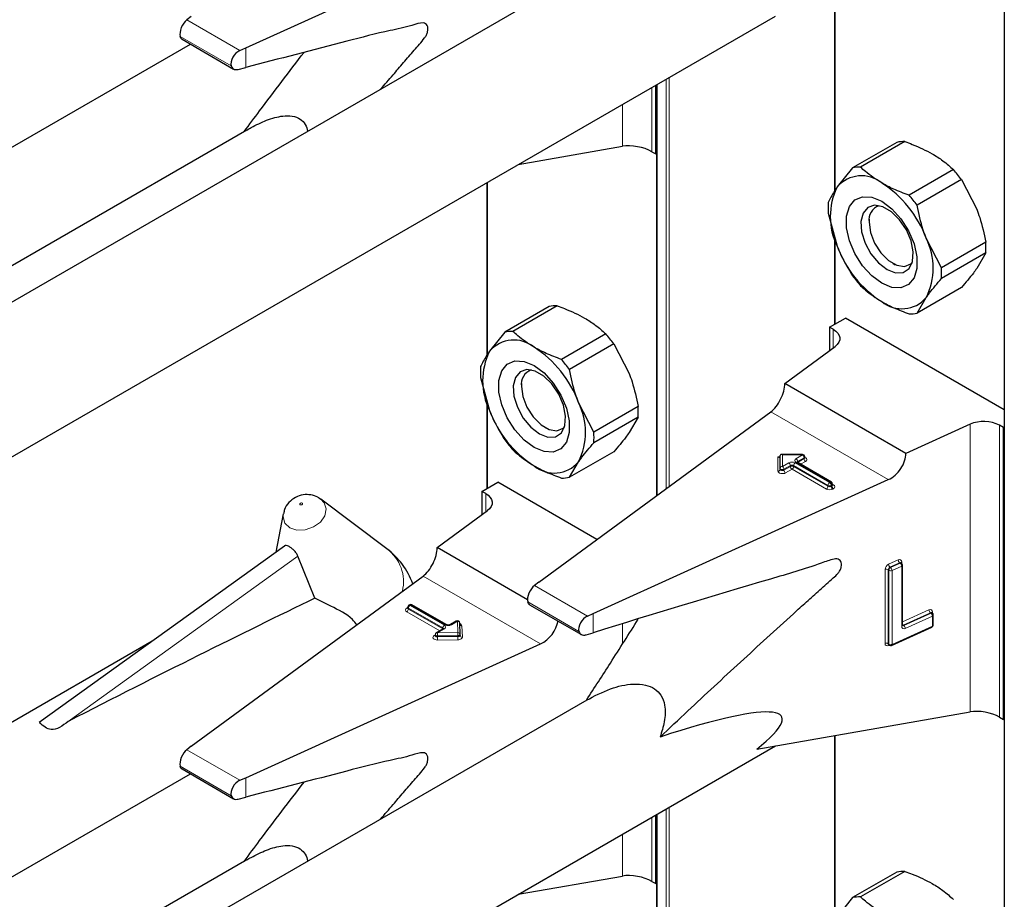
# Model space of a CAD drawing. Units: millimetres. Extents: x 0 to 210, y 0 to 297.
# Drawn here: x 160 to 163, y 139 to 142 of the extents above; entities that cross this region are included whole.
import ezdxf

# ---------------------------------------------------------------- set-up
doc = ezdxf.new("R2010")
doc.units = ezdxf.units.MM

msp = doc.modelspace()

# ---------------------------------------------------------------- linework, layer by layer
at = {"color": 7, "linetype": 'Continuous', "lineweight": 25}
for p, q in [((163.14992, 155.49386), (163.14992, 103.09015)), ((160.43419, 142.33657), (161.49011, 142.81585)), ((161.65507, 142.61465), (158.60223, 140.85228)), ((162.54181, 142.4873), (162.54181, 141.82384)), ((158.19063, 140.06043), (162.33033, 142.45023)), ((160.23937, 142.44904), (160.22323, 142.43689)), ((160.20629, 142.36784), (160.39114, 142.26112)), ((156.74509, 140.33498), (160.23639, 142.35047)), ((160.41323, 142.3272), (160.43419, 142.33657)), ((160.40712, 142.25979), (160.43419, 142.26683)), ((161.9021, 141.95738), (161.9021, 142.20302)), ((161.90542, 142.20493), (161.90542, 140.73364)), ((160.43823, 142.0426), (158.15703, 140.72569)), ((161.41021, 141.91906), (161.78265, 141.98434)), ((162.76503, 141.99856), (162.60655, 141.90707)), ((162.79385, 142.00114), (162.63537, 141.90965)), ((161.88866, 141.96514), (161.9021, 141.95738)), ((161.9021, 141.95738), (161.90542, 141.95929)), ((162.60655, 141.90707), (162.55181, 141.83873)), ((162.96771, 141.90077), (162.80923, 141.80928)), ((161.2973, 141.85388), (161.2973, 141.23582)), ((162.99653, 141.86492), (162.83805, 141.77343)), ((162.99653, 141.86492), (163.05127, 141.7594)), ((162.51962, 141.74496), (162.55181, 141.62642)), ((162.66578, 141.72307), (162.66578, 141.7125)), ((162.54181, 141.66325), (162.54181, 141.34694)), ((162.92498, 141.54938), (162.87025, 141.6549)), ((163.08347, 141.64087), (162.92498, 141.54938)), ((163.08347, 141.60244), (162.92498, 141.51094)), ((163.08347, 141.60244), (163.05127, 141.5471)), ((162.75062, 141.56554), (162.75976, 141.56026)), ((162.99653, 141.47875), (162.83805, 141.38726)), ((162.83805, 141.38726), (162.87025, 141.4426)), ((161.52052, 141.41054), (161.36204, 141.31905)), ((161.54934, 141.41311), (161.39086, 141.32162)), ((162.52436, 141.33687), (162.58092, 141.36952)), ((163.14992, 141.04105), (162.58092, 141.36952)), ((161.36204, 141.31905), (161.30731, 141.2507)), ((161.72321, 141.31275), (161.56472, 141.22126)), ((162.53779, 141.32911), (162.52436, 141.33687)), ((162.52436, 141.33687), (162.52436, 141.2534)), ((161.75203, 141.27689), (161.59354, 141.1854)), ((161.75203, 141.27689), (161.80676, 141.17137)), ((162.3639, 141.13559), (162.54411, 141.26791)), ((161.27511, 141.15693), (161.30731, 141.0384)), ((161.42127, 141.13504), (161.42127, 141.12448)), ((162.79795, 140.88502), (162.3639, 141.13559)), ((161.2973, 141.07523), (161.2973, 140.75892)), ((161.68047, 140.96135), (161.62574, 141.06687)), ((161.48387, 140.42413), (162.3141, 141.0337)), ((161.83896, 141.05284), (161.68047, 140.96135)), ((161.83896, 141.01441), (161.68047, 140.92292)), ((161.83896, 141.01441), (161.80676, 140.95907)), ((161.50611, 140.97752), (161.51525, 140.97224)), ((163.02716, 140.98905), (162.79795, 140.88502)), ((163.14661, 140.97765), (163.13317, 140.9854)), ((163.14661, 140.97765), (163.14992, 140.97956)), ((163.14661, 139.93248), (163.14661, 140.97765)), ((161.75203, 140.89072), (161.59354, 140.79923)), ((161.59354, 140.79923), (161.62574, 140.85457)), ((162.34758, 140.83122), (162.34758, 140.87722)), ((162.42726, 140.8806), (162.35096, 140.8806)), ((162.53118, 140.7821), (162.40815, 140.85312)), ((162.43526, 140.86934), (162.43526, 140.8726)), ((162.34758, 140.82795), (162.34758, 140.83122)), ((161.27985, 140.74884), (161.33642, 140.7815)), ((161.69145, 140.57654), (161.33642, 140.7815)), ((161.67869, 140.31167), (162.73461, 140.79094)), ((161.29328, 140.74108), (161.27985, 140.74884)), ((161.27985, 140.74884), (161.27985, 140.66538)), ((162.53518, 140.7719), (162.53518, 140.77517)), ((160.69807, 140.7243), (160.7037, 140.72058)), ((160.93998, 140.54307), (160.7037, 140.72058)), ((161.11939, 140.54756), (161.2996, 140.67988)), ((160.5688, 140.66861), (160.54222, 140.53113)), ((160.57268, 140.55303), (159.69467, 139.92167)), ((161.44319, 140.36064), (161.11939, 140.54756)), ((160.6819, 140.36638), (160.6213, 140.51664)), ((162.77992, 140.49307), (162.77971, 140.49323)), ((162.78235, 140.49128), (162.77988, 140.4931)), ((162.78561, 140.26927), (162.78561, 140.48483)), ((160.23937, 139.83611), (161.06959, 140.44568)), ((161.48387, 140.42413), (161.46774, 140.41198)), ((161.01441, 140.33413), (161.01441, 140.33086)), ((161.02124, 140.34269), (161.01841, 140.34105)), ((161.15233, 140.27163), (161.02924, 140.34269)), ((161.4507, 140.34299), (161.63582, 140.23613)), ((161.65774, 140.3023), (161.67869, 140.31167)), ((162.88997, 140.31439), (162.88976, 140.31455)), ((162.8924, 140.3126), (162.88993, 140.31442)), ((162.89567, 140.27023), (162.89567, 140.30615)), ((161.1415, 140.25693), (161.11658, 140.24255)), ((161.18824, 140.28392), (161.16695, 140.27163)), ((161.20183, 140.2369), (161.20023, 140.27731)), ((162.74633, 140.19729), (162.89098, 140.26294)), ((161.11258, 140.23562), (161.11258, 140.23236)), ((161.20183, 140.23669), (161.20183, 140.2369)), ((161.20183, 140.23669), (161.20183, 140.23659)), ((161.20183, 140.23332), (161.20183, 140.23659)), ((161.20183, 140.23343), (161.20183, 140.23332)), ((161.65262, 140.23514), (161.67869, 140.24268)), ((160.09932, 140.21265), (156.84817, 138.3358)), ((160.43419, 139.72364), (161.49011, 140.20292)), ((162.73582, 140.19994), (162.73829, 140.19813)), ((161.65507, 140.00172), (158.60223, 138.23935)), ((162.26349, 139.82558), (163.02716, 139.95943)), ((163.13317, 139.94023), (163.14661, 139.93248)), ((163.14661, 139.93248), (163.14992, 139.93439)), ((162.54181, 139.87437), (162.54181, 139.21091)), ((158.19063, 137.4475), (162.33033, 139.8373)), ((160.23937, 139.83611), (160.22323, 139.82396)), ((156.74509, 137.72205), (160.23639, 139.73754)), ((160.20629, 139.75491), (160.39114, 139.64819)), ((160.41323, 139.71427), (160.43419, 139.72364)), ((160.40712, 139.64686), (160.43419, 139.6539)), ((161.9021, 139.34445), (161.9021, 139.59009)), ((161.90542, 139.592), (161.90542, 138.12071)), ((160.43823, 139.42967), (158.15703, 138.11276)), ((161.41021, 139.30613), (161.78265, 139.37141)), ((162.76503, 139.38563), (162.60655, 139.29414)), ((162.79385, 139.38821), (162.63537, 139.29672)), ((161.88866, 139.35221), (161.9021, 139.34445)), ((161.9021, 139.34445), (161.90542, 139.34636)), ((162.60655, 139.29414), (162.55181, 139.22579))]:
    msp.add_line(p, q, dxfattribs=at)
at = {"color": 8, "linetype": 'Continuous', "lineweight": 18}
for p, q in [((162.54415, 142.48771), (162.54415, 141.82733)), ((160.41323, 142.3272), (160.22323, 142.43689)), ((160.38252, 142.27205), (160.19958, 142.37766)), ((160.43419, 142.26683), (160.43419, 142.33657)), ((161.93887, 140.7582), (161.93887, 142.22425)), ((161.95018, 142.23078), (161.95018, 140.76651)), ((161.88866, 142.19526), (161.88866, 141.96514)), ((161.90776, 142.20629), (161.90776, 140.73536)), ((161.78265, 141.98434), (161.78265, 142.13406)), ((161.29965, 141.85523), (161.29965, 141.2393)), ((162.54415, 141.65463), (162.54415, 141.3483)), ((162.53779, 141.26327), (162.53779, 141.32911)), ((161.29965, 141.0666), (161.29965, 140.76027)), ((162.73461, 140.79094), (162.3141, 141.0337)), ((163.02716, 139.95943), (163.02716, 140.98905)), ((163.13317, 140.9854), (163.13317, 139.94023)), ((162.33958, 140.87204), (162.34712, 140.87204)), ((162.33958, 140.82142), (162.33958, 140.87204)), ((162.42726, 140.87913), (162.35558, 140.87913)), ((162.35558, 140.87913), (162.35558, 140.83775)), ((162.35558, 140.83775), (162.37869, 140.8511)), ((162.40132, 140.8511), (162.52436, 140.78007)), ((162.40415, 140.86579), (162.42726, 140.87913)), ((162.52718, 140.7817), (162.40415, 140.85273)), ((162.4098, 140.85273), (162.40934, 140.85244)), ((162.43292, 140.86934), (162.4098, 140.85599)), ((162.4098, 140.85273), (162.43292, 140.86607)), ((162.4098, 140.85599), (162.4098, 140.85273)), ((162.4098, 140.85273), (162.40982, 140.85216)), ((162.43857, 140.85627), (162.42063, 140.84592)), ((162.42726, 140.8806), (162.42726, 140.87913)), ((162.43292, 140.86607), (162.43292, 140.86934)), ((162.38435, 140.8413), (162.36124, 140.82796)), ((162.36124, 140.82469), (162.38435, 140.83803)), ((162.36124, 140.82796), (162.36124, 140.82469)), ((162.39001, 140.82823), (162.36689, 140.81489)), ((162.38435, 140.83803), (162.38435, 140.8413)), ((162.51304, 140.75721), (162.39001, 140.82823)), ((162.5187, 140.77027), (162.39566, 140.8413)), ((162.39566, 140.8413), (162.39566, 140.83803)), ((162.39566, 140.83803), (162.5187, 140.767)), ((162.52436, 140.78007), (162.52718, 140.7817)), ((162.5187, 140.767), (162.5187, 140.77027)), ((162.53284, 140.7719), (162.53001, 140.77027)), ((162.53001, 140.77027), (162.53001, 140.767)), ((162.53001, 140.767), (162.53284, 140.76864)), ((162.53284, 140.76864), (162.53284, 140.7719)), ((162.53518, 140.77381), (162.5385, 140.7719)), ((162.5385, 140.75884), (162.53567, 140.75721)), ((161.29328, 140.67524), (161.29328, 140.74108)), ((159.79912, 139.92543), (160.6213, 140.51664)), ((162.73561, 140.48764), (162.7702, 140.50334)), ((162.72303, 140.20431), (162.72303, 140.46887)), ((162.73674, 140.46628), (162.73426, 140.46809)), ((162.73426, 140.46809), (162.73426, 140.20353)), ((162.73674, 140.20172), (162.73674, 140.46628)), ((162.77514, 140.49318), (162.74055, 140.47748)), ((162.74055, 140.47748), (162.74302, 140.47567)), ((162.74302, 140.47567), (162.77761, 140.49136)), ((162.78256, 140.4812), (162.74797, 140.4655)), ((162.74797, 140.4655), (162.74797, 140.20094)), ((162.77761, 140.49136), (162.77514, 140.49318)), ((162.78256, 140.26564), (162.78256, 140.4812)), ((162.78277, 140.49599), (162.78277, 140.49095)), ((161.49011, 140.20292), (161.06959, 140.44568)), ((161.65774, 140.3023), (161.46774, 140.41198)), ((161.0111, 140.33086), (161.01392, 140.33249)), ((161.01441, 140.33276), (161.01392, 140.33249)), ((161.01441, 140.33224), (161.01392, 140.33249)), ((161.13984, 140.2598), (161.01675, 140.33086)), ((161.01675, 140.33086), (161.01675, 140.32759)), ((161.01675, 140.32759), (161.13984, 140.25654)), ((161.02524, 140.34229), (161.02241, 140.34066)), ((161.02241, 140.34066), (161.1455, 140.2696)), ((161.14833, 140.27123), (161.02524, 140.34229)), ((161.62702, 140.24714), (161.44409, 140.35275)), ((162.78561, 140.28171), (162.88025, 140.32467)), ((161.12901, 140.24973), (161.0111, 140.3178)), ((161.67869, 140.24268), (161.67869, 140.31167)), ((162.8852, 140.3145), (162.78772, 140.27026)), ((162.79019, 140.26844), (162.88767, 140.31269)), ((162.89261, 140.30252), (162.79514, 140.25828)), ((162.88767, 140.31269), (162.8852, 140.3145)), ((162.89261, 140.2666), (162.89261, 140.30252)), ((162.89283, 140.31731), (162.89283, 140.31227)), ((161.1455, 140.25654), (161.12058, 140.24216)), ((161.13984, 140.25654), (161.13982, 140.25597)), ((161.13984, 140.25654), (161.13984, 140.2598)), ((161.1403, 140.25625), (161.13984, 140.25654)), ((161.19224, 140.28352), (161.17095, 140.27123)), ((161.19383, 140.24312), (161.19224, 140.28352)), ((161.20824, 140.2674), (161.20983, 140.227)), ((161.78265, 140.20167), (161.78265, 140.27421)), ((162.74797, 140.20094), (162.89261, 140.2666)), ((162.78772, 140.27026), (162.79019, 140.26844)), ((161.10927, 140.23236), (161.11258, 140.23427)), ((161.12058, 140.24216), (161.19383, 140.24312)), ((161.19402, 140.23197), (161.12077, 140.23101)), ((161.12077, 140.23101), (161.12077, 140.22774)), ((161.12077, 140.22774), (161.19402, 140.2287)), ((161.1942, 140.21755), (161.12095, 140.21659)), ((161.19402, 140.2287), (161.19402, 140.23197)), ((162.73426, 140.20353), (162.73674, 140.20172)), ((162.73825, 140.19815), (162.73561, 140.19695)), ((162.54415, 139.87478), (162.54415, 139.2144)), ((160.41323, 139.71427), (160.22323, 139.82396)), ((160.38252, 139.65912), (160.19958, 139.76472)), ((160.43419, 139.6539), (160.43419, 139.72364)), ((161.95018, 139.61785), (161.95018, 138.15358)), ((161.88866, 139.58233), (161.88866, 139.35221)), ((161.90776, 139.59336), (161.90776, 138.12243)), ((161.93887, 138.14527), (161.93887, 139.61132)), ((161.78265, 139.37141), (161.78265, 139.52113))]:
    msp.add_line(p, q, dxfattribs=at)
at = {"color": 7, "linetype": 'Continuous', "lineweight": 25, "flags": 128}
for points in [[(162.71103, 141.49384), (162.67521, 141.52046), (162.64229, 141.55683), (162.61494, 141.59998), (162.59538, 141.64644), (162.58518, 141.69242), (162.58518, 141.73421), (162.59538, 141.76842), (162.61494, 141.79228), (162.64229, 141.80386), (162.67521, 141.80222), (162.71103, 141.78748), (162.74685, 141.76086), (162.77977, 141.72449), (162.80712, 141.68134), (162.82669, 141.63489), (162.83688, 141.5889), (162.83688, 141.54711), (162.82669, 141.5129), (162.80712, 141.48904), (162.77977, 141.47746), (162.74685, 141.47911), (162.71103, 141.49384)], [(162.73017, 141.54316), (162.76069, 141.53142), (162.7879, 141.53272), (162.80886, 141.54691), (162.82129, 141.57246), (162.82385, 141.60659), (162.81625, 141.64562), (162.79933, 141.6853), (162.77491, 141.72135), (162.74564, 141.74984), (162.7147, 141.76771), (162.68543, 141.773), (162.66101, 141.76515), (162.64408, 141.74501), (162.63649, 141.71475), (162.63904, 141.67767), (162.65147, 141.63777), (162.67243, 141.59938), (162.69965, 141.56666), (162.73017, 141.54316)], [(162.66578, 141.7125), (162.67089, 141.67604), (162.68563, 141.63806), (162.7082, 141.60316), (162.7359, 141.57553), (162.76536, 141.55852), (162.79306, 141.55417), (162.81563, 141.56301), (162.81959, 141.56662)], [(162.53779, 141.32911), (162.54707, 141.32268), (162.55419, 141.31539), (162.55891, 141.30748), (162.56108, 141.2992), (162.56063, 141.29084), (162.55757, 141.28266), (162.552, 141.27493), (162.54411, 141.26791)], [(161.46652, 140.90581), (161.4307, 140.93244), (161.39778, 140.9688), (161.37043, 141.01196), (161.35087, 141.05841), (161.34067, 141.10439), (161.34067, 141.14618), (161.35087, 141.18039), (161.37043, 141.20426), (161.39778, 141.21583), (161.4307, 141.21419), (161.46652, 141.19946), (161.50234, 141.17283), (161.53526, 141.13647), (161.56261, 141.09331), (161.58218, 141.04686), (161.59238, 141.00088), (161.59238, 140.95909), (161.58218, 140.92488), (161.56261, 140.90101), (161.53526, 140.88944), (161.50234, 140.89108), (161.46652, 140.90581)], [(161.48566, 140.95513), (161.51618, 140.94339), (161.5434, 140.94469), (161.56435, 140.95888), (161.57678, 140.98443), (161.57934, 141.01857), (161.57174, 141.05759), (161.55482, 141.09728), (161.5304, 141.13332), (161.50113, 141.16182), (161.47019, 141.17968), (161.44092, 141.18498), (161.4165, 141.17712), (161.39958, 141.15698), (161.39198, 141.12673), (161.39454, 141.08964), (161.40697, 141.04974), (161.42792, 141.01135), (161.45514, 140.97863), (161.48566, 140.95513)], [(161.42127, 141.12448), (161.42639, 141.08801), (161.44112, 141.05003), (161.4637, 141.01513), (161.49139, 140.9875), (161.52086, 140.97049), (161.54855, 140.96614), (161.57112, 140.97499), (161.57508, 140.97859)], [(161.29328, 140.74108), (161.30256, 140.73465), (161.30968, 140.72736), (161.3144, 140.71945), (161.31657, 140.71118), (161.31612, 140.70281), (161.31306, 140.69463), (161.3075, 140.6869), (161.2996, 140.67988)]]:
    msp.add_lwpolyline(points, dxfattribs=at)
at = {"color": 8, "linetype": 'Continuous', "lineweight": 18, "flags": 128}
for points in [[(162.43526, 140.8708), (162.43615, 140.87048), (162.43963, 140.86866), (162.44204, 140.86634), (162.44318, 140.86371), (162.44295, 140.861), (162.44137, 140.85845), (162.43857, 140.85627)], [(162.36689, 140.81489), (162.36312, 140.81328), (162.3587, 140.81236), (162.35401, 140.81223), (162.34946, 140.81289), (162.34543, 140.81428), (162.34228, 140.81629), (162.34027, 140.81874), (162.33958, 140.82142)], [(162.36124, 140.82796), (162.35935, 140.82715), (162.35714, 140.82669), (162.35479, 140.82662), (162.35252, 140.82695), (162.3505, 140.82765), (162.34893, 140.82866), (162.34792, 140.82988), (162.34758, 140.83122)], [(162.36124, 140.82469), (162.35935, 140.82388), (162.35714, 140.82343), (162.35479, 140.82336), (162.35252, 140.82369), (162.3505, 140.82438), (162.34893, 140.82539), (162.34792, 140.82661), (162.34758, 140.82795)], [(160.7037, 140.72058), (160.71559, 140.70784), (160.72239, 140.68585), (160.71743, 140.66167), (160.70146, 140.639), (160.67692, 140.62127), (160.64755, 140.61119), (160.6178, 140.61029), (160.59222, 140.61871), (160.5747, 140.63517), (160.5679, 140.65717), (160.5688, 140.66861)], [(160.62944, 140.70057), (160.63101, 140.70005), (160.63284, 140.7001), (160.63465, 140.70072), (160.63616, 140.70181), (160.63715, 140.70321), (160.63745, 140.7047), (160.63703, 140.70605), (160.63595, 140.70707), (160.63438, 140.70759), (160.63255, 140.70753), (160.63074, 140.70691), (160.62923, 140.70582), (160.62824, 140.70442), (160.62794, 140.70293), (160.62836, 140.70158), (160.62944, 140.70057)], [(162.7855, 140.26967), (162.78649, 140.26983), (162.78772, 140.27026)], [(161.12095, 140.21659), (161.11624, 140.21693), (161.11192, 140.21806), (161.10836, 140.21986), (161.10587, 140.22219), (161.10467, 140.22484), (161.10487, 140.22758), (161.10645, 140.23016), (161.10927, 140.23236)], [(161.12077, 140.23101), (161.11841, 140.23118), (161.11625, 140.23174), (161.11447, 140.23264), (161.11323, 140.23381), (161.11263, 140.23513), (161.11258, 140.23562)], [(161.12077, 140.22774), (161.11841, 140.22791), (161.11625, 140.22847), (161.11447, 140.22938), (161.11323, 140.23054), (161.11263, 140.23187), (161.11258, 140.2324)], [(161.20183, 140.23659), (161.20171, 140.23579), (161.20129, 140.23492), (161.20059, 140.23411), (161.19962, 140.2334), (161.19843, 140.23281), (161.19706, 140.23236), (161.19557, 140.23208), (161.19402, 140.23197)], [(161.20183, 140.23332), (161.20171, 140.23252), (161.20129, 140.23165), (161.20059, 140.23084), (161.19962, 140.23013), (161.19843, 140.22954), (161.19706, 140.2291), (161.19557, 140.22881), (161.19402, 140.2287)], [(161.1942, 140.21755), (161.19731, 140.21777), (161.20029, 140.21834), (161.20302, 140.21923), (161.2054, 140.22041), (161.20734, 140.22183), (161.20875, 140.22345), (161.20959, 140.22519), (161.20983, 140.227)]]:
    msp.add_lwpolyline(points, dxfattribs=at)
at = {"color": 7, "linetype": 'Continuous', "lineweight": 25}
for centre, radius, start, end in [((162.7897, 141.88518), 0.11603, 87.94653, 102.27251), ((162.63121, 141.79369), 0.11603, 87.94653, 102.27251), ((162.6387, 141.76443), 0.11432, 50.75183, 139.4672), ((162.62054, 141.59218), 0.4645, 35.9563, 41.63284), ((162.76413, 141.73257), 0.23737, 153.43643, 206.56357), ((162.49582, 141.51693), 0.39904, 20.22711, 57.36203), ((162.46205, 141.50069), 0.4645, 35.9563, 41.63284), ((162.78989, 141.76417), 0.27095, 175.93334, 184.06666), ((162.71908, 141.7208), 0.05394, 109.35828, 188.85022), ((162.92624, 141.76439), 0.39904, 200.22711, 237.36203), ((162.65793, 141.54875), 0.23737, 333.43643, 26.56357), ((162.81319, 141.62165), 0.27095, 355.93334, 4.06666), ((162.98255, 141.79364), 0.4645, 215.9563, 221.63284), ((162.65471, 141.53016), 0.27095, 355.93334, 4.06666), ((162.78336, 141.51689), 0.11432, 230.75183, 319.4672), ((161.54519, 141.29716), 0.11603, 87.94653, 102.27251), ((162.81339, 141.50064), 0.11603, 267.94653, 282.27251), ((161.3867, 141.20567), 0.11603, 87.94653, 102.27251), ((161.37603, 141.00415), 0.4645, 35.9563, 41.63284), ((161.39419, 141.1764), 0.11432, 50.75183, 139.4672), ((161.51962, 141.14455), 0.23737, 153.43643, 206.56357), ((161.25131, 140.92891), 0.39904, 20.22711, 57.36203), ((161.21754, 140.91266), 0.4645, 35.9563, 41.63284), ((161.54538, 141.17615), 0.27095, 175.93334, 184.06666), ((161.47457, 141.13278), 0.05394, 109.35832, 188.85021), ((161.41343, 140.96072), 0.23737, 333.43643, 26.56357), ((161.68174, 141.17636), 0.39904, 200.22711, 237.36203), ((161.56869, 141.03362), 0.27095, 355.93334, 4.06666), ((163.07628, 140.87445), 0.12468, 62.85364, 113.20407), ((161.4102, 140.94213), 0.27095, 355.93334, 4.06666), ((161.73804, 141.20562), 0.4645, 215.9563, 221.63284), ((161.53885, 140.92887), 0.11432, 230.75183, 319.4672), ((162.42726, 140.8726), 0.008, 0, 90), ((161.56888, 140.91261), 0.11603, 267.94653, 282.27251), ((162.52718, 140.77517), 0.008, 0, 60.00269), ((160.7778, 140.32721), 0.27, 19.67399, 53.08322), ((162.77761, 140.48483), 0.008, 0, 53.71299), ((161.02241, 140.33413), 0.008, 119.99731, 180), ((161.02524, 140.33576), 0.008, 60.00269, 119.99731), ((162.88767, 140.30615), 0.008, 360, 53.71299), ((161.19224, 140.27699), 0.008, 2.25923, 119.99731), ((162.88767, 140.27023), 0.008, 294.41309, 360), ((161.12058, 140.23562), 0.008, 119.99731, 180), ((162.74302, 140.20457), 0.008, 233.71299, 294.41309), ((162.7897, 139.27225), 0.11603, 87.94653, 102.27251), ((162.63121, 139.18076), 0.11603, 87.94653, 102.27251)]:
    msp.add_arc(centre, radius, start, end, dxfattribs=at)
at = {"color": 8, "linetype": 'Continuous', "lineweight": 18}
for centre, radius, start, end in [((162.39001, 140.82926), 0.02459, 62.60967, 117.39033), ((162.37207, 140.84074), 0.01229, 2.60548, 57.39452), ((162.40794, 140.84074), 0.01229, 122.60548, 177.39452), ((162.40663, 140.85926), 0.00699, 110.78342, 249.21658), ((162.39752, 140.85543), 0.01229, 2.60548, 57.39452), ((162.40649, 140.84946), 0.00402, 65.69288, 125.61758), ((162.41168, 140.85208), 0.00434, 115.56887, 161.55908), ((162.42064, 140.86878), 0.01229, 2.60548, 57.39452), ((162.43134, 140.87294), 0.00393, 293.60476, 355.0751), ((162.43133, 140.86969), 0.00395, 293.68729, 354.21975), ((162.4452, 140.86663), 0.01229, 182.60548, 237.39452), ((162.34025, 140.82877), 0.00738, 264.81742, 353.64866), ((162.35491, 140.8304), 0.00738, 84.81742, 173.64866), ((162.34895, 140.8274), 0.01229, 2.60548, 57.39452), ((162.37352, 140.82525), 0.01229, 182.60548, 237.39452), ((162.39001, 140.83038), 0.0123, 62.60967, 117.39033), ((162.39001, 140.82711), 0.0123, 62.60967, 117.39033), ((162.39663, 140.83859), 0.01229, 182.60548, 237.39452), ((162.38338, 140.83859), 0.01229, 302.60548, 357.39452), ((162.53098, 140.76971), 0.01229, 122.60548, 177.39452), ((162.51773, 140.76971), 0.01229, 2.60548, 57.39452), ((162.52953, 140.77843), 0.00402, 65.69288, 125.61758), ((162.52056, 140.77134), 0.01229, 2.60548, 57.39452), ((162.50642, 140.76756), 0.01229, 302.60548, 357.39452), ((162.52436, 140.77904), 0.02459, 242.60967, 297.39033), ((162.52436, 140.78119), 0.0123, 242.60967, 297.39033), ((162.52436, 140.77792), 0.0123, 242.60967, 297.39033), ((162.54229, 140.76756), 0.01229, 182.60548, 237.39452), ((162.53118, 140.77557), 0.00402, 294.37466, 354.3052), ((162.53117, 140.77232), 0.00405, 294.46361, 353.29125), ((162.54512, 140.7692), 0.01229, 182.60548, 237.39452), ((162.53603, 140.77551), 0.00437, 259.31935, 304.3361), ((162.53602, 140.76537), 0.00699, 290.78342, 69.21658), ((160.85286, 140.42547), 0.14635, 346.36731, 53.46895), ((162.77468, 140.49658), 0.00811, 355.81119, 123.54952), ((162.78399, 140.50377), 0.0138, 181.77969, 230.11036), ((162.74536, 140.46751), 0.02237, 115.84887, 176.50934), ((162.72791, 140.45776), 0.01213, 58.39023, 113.7065), ((162.74543, 140.46741), 0.01119, 115.84887, 176.50934), ((162.74941, 140.48807), 0.0138, 181.77969, 230.11036), ((162.7479, 140.4656), 0.01119, 115.84887, 176.50934), ((162.74309, 140.47661), 0.01213, 238.39023, 293.7065), ((162.73417, 140.46507), 0.0138, 1.77969, 50.11036), ((162.77744, 140.48927), 0.00454, 57.04029, 120.41969), ((162.77991, 140.48744), 0.00455, 57.59736, 120.37402), ((162.76876, 140.48077), 0.0138, 1.77969, 50.11036), ((162.78445, 140.49133), 0.00495, 109.71676, 158.83907), ((162.78134, 140.48533), 0.0043, 286.46629, 353.36774), ((161.01357, 140.32433), 0.00699, 110.78342, 249.21658), ((161.01357, 140.33449), 0.0044, 235.77036, 279.62119), ((161.00447, 140.32815), 0.01229, 302.60548, 357.39452), ((161.01841, 140.33453), 0.00402, 185.6948, 245.62534), ((161.01822, 140.33112), 0.00382, 183.02541, 247.3636), ((161.02903, 140.3303), 0.01229, 122.60548, 177.39452), ((161.02007, 140.33739), 0.00402, 54.38242, 114.30712), ((161.02289, 140.33902), 0.00402, 54.38242, 114.30712), ((161.02758, 140.33902), 0.00402, 65.69288, 125.61758), ((162.88474, 140.3179), 0.00811, 355.81119, 123.54952), ((162.89405, 140.32509), 0.0138, 181.77969, 230.11036), ((162.88749, 140.31059), 0.00454, 57.04029, 120.41969), ((162.88997, 140.30877), 0.00455, 57.59736, 120.37402), ((162.87882, 140.3021), 0.0138, 1.77969, 50.11036), ((162.89449, 140.31266), 0.00494, 109.68699, 159.12052), ((162.89127, 140.30675), 0.00444, 287.57753, 352.2565), ((161.15212, 140.25924), 0.01229, 122.60548, 177.39452), ((161.13797, 140.25589), 0.00434, 18.26966, 64.44815), ((161.14315, 140.25327), 0.00402, 54.38242, 114.30712), ((161.14302, 140.26307), 0.00699, 290.78342, 69.21658), ((161.15067, 140.26796), 0.00403, 65.83642, 125.60506), ((161.15964, 140.29307), 0.02459, 242.60967, 297.39033), ((161.1686, 140.26795), 0.00404, 54.44135, 113.63362), ((161.1899, 140.28025), 0.00402, 54.38242, 114.30712), ((161.193, 140.27626), 0.00731, 8.2668, 95.98703), ((161.19813, 140.26501), 0.01039, 13.31849, 77.81444), ((161.20756, 140.27493), 0.00756, 199.37066, 275.16561), ((162.79065, 140.26504), 0.00811, 175.81119, 303.54952), ((162.78122, 140.26986), 0.00444, 287.57753, 352.2565), ((162.7879, 140.27247), 0.00464, 237.83845, 299.6344), ((162.79414, 140.2786), 0.01053, 215.91866, 232.41373), ((162.78134, 140.25785), 0.0138, 1.77969, 50.11036), ((162.88909, 140.26598), 0.00358, 301.83635, 9.87045), ((162.89127, 140.27082), 0.00444, 287.57753, 352.2565), ((161.11174, 140.23599), 0.0044, 235.76757, 279.64887), ((161.11824, 140.23889), 0.00402, 54.38242, 114.30712), ((160.781, 140.23103), 0.33976, 359.99572, 1.87623), ((161.46053, 140.22772), 0.33976, 179.99572, 181.87623), ((161.1946, 140.23585), 0.00731, 8.2668, 95.98703), ((160.85425, 140.232), 0.33976, 359.99572, 1.87623), ((161.53378, 140.22868), 0.33976, 179.99572, 181.87623), ((161.20907, 140.23427), 0.00731, 188.2668, 275.98703), ((162.73112, 140.20372), 0.00811, 175.81119, 303.54952), ((162.72791, 140.1932), 0.01213, 58.39023, 113.7065), ((162.73852, 140.20324), 0.00427, 176.06747, 230.16616), ((162.74075, 140.19721), 0.00515, 151.71525, 182.81251), ((162.74099, 140.20142), 0.00426, 176.03339, 230.7394), ((162.74309, 140.21205), 0.01213, 238.39023, 293.7065), ((162.74429, 140.2004), 0.00372, 303.25655, 8.45025)]:
    msp.add_arc(centre, radius, start, end, dxfattribs=at)
at = {"color": 7, "linetype": 'Continuous', "lineweight": 25}
for centre, major_axis, ratio, start_param, end_param in [((160.22323, 142.40422), (0.01646, 0.03663), 0.4972803, 0.7348639, 2.5772838), ((160.41323, 142.29454), (0.0243, 0.03201), 0.64481, 0.8666911, 2.7091111), ((161.8321, 141.95013), (0.07976, -0.01503), 0.4092705, 0.8623867, 2.3140887), ((162.3141, 141.09903), (0.03352, 0.07292), 0.5050493, 3.8800064, 5.4508028), ((162.73461, 140.85627), (0.04803, 0.06438), 0.6412448, 4.0024271, 5.5732235), ((162.33958, 140.87857), (-0.0071, 0.0071), 0.5176867, 2.0484929, 3.6192893), ((162.35558, 140.8726), (-0.0071, 0.0071), 0.5176867, 5.1900856, 6.7608819), ((161.06959, 140.511), (0.03352, 0.07292), 0.5050493, 3.8800064, 5.4508028), ((161.46774, 140.37932), (0.01646, 0.03663), 0.4972803, 0.7348639, 2.5772838), ((157.85811, 138.64171), (3.95855, 2.17682), 0.0489031, 0.7500289, 1.0316435), ((161.49011, 140.26824), (0.04803, 0.06438), 0.6412448, 4.0024271, 5.4047647), ((161.65774, 140.26964), (0.0243, 0.03201), 0.64481, 0.8666911, 2.7091111), ((160.76724, 139.21207), (1.58618, 0.72915), 0.1021073, 5.8948159, 6.9967954), ((163.0766, 139.92522), (0.07976, -0.01503), 0.4092705, 0.8623867, 2.3140887), ((160.22323, 139.79129), (0.01646, 0.03663), 0.4972803, 0.7348639, 2.5772838), ((160.41323, 139.68161), (0.0243, 0.03201), 0.64481, 0.8666911, 2.7091111), ((161.8321, 139.3372), (0.07976, -0.01503), 0.4092705, 0.8623867, 2.3140887)]:
    msp.add_ellipse(centre, major_axis=major_axis, ratio=ratio, start_param=start_param, end_param=end_param, dxfattribs=at)
for points, knots in [([(160.9171, 142.18863), (160.93195, 142.20574), (160.95944, 142.23743), (160.99946, 142.2838), (161.0365, 142.32843), (161.06571, 142.35966), (161.08194, 142.38301), (161.08604, 142.39507), (161.08714, 142.40681), (161.08449, 142.41687), (161.07846, 142.42408), (161.06091, 142.42865), (161.01583, 142.41121), (160.92662, 142.39477), (160.72709, 142.34187), (160.55469, 142.2977), (160.43419, 142.26683)], [0, 0, 0, 0, 0.0595248, 0.1101792, 0.1608335, 0.2114879, 0.2228784, 0.2342279, 0.2460109, 0.258546, 0.2706616, 0.2827906, 0.3278083, 0.4157545, 0.5916478, 1, 1, 1, 1]), ([(160.20648, 142.36821), (160.20595, 142.36834), (160.20322, 142.36899), (160.20104, 142.37281), (160.19988, 142.37665), (160.19958, 142.37766)], [0, 0, 0, 0, 0.1489904, 0.776711, 1, 1, 1, 1]), ([(160.42877, 142.03704), (160.44723, 142.06185), (160.51826, 142.15734), (160.59, 142.25127), (160.64309, 142.32079)], [0, 0, 0, 0, 0.259846, 1, 1, 1, 1]), ([(160.38252, 142.27205), (160.38381, 142.2692), (160.3864, 142.2635), (160.3942, 142.25914), (160.4016, 142.2586), (160.40609, 142.25957), (160.40712, 142.25979)], [0, 0, 0, 0, 0.3026769, 0.6052834, 0.9095482, 1, 1, 1, 1]), ([(160.4383, 142.04248), (160.44344, 142.04545), (160.46633, 142.0587), (160.5089, 142.07894), (160.56003, 142.09415), (160.60199, 142.09435), (160.62986, 142.0831), (160.6492, 142.06398), (160.65389, 142.04661), (160.65621, 142.03802)], [0, 0, 0, 0, 0.0612563, 0.2725507, 0.4854519, 0.6191614, 0.7535316, 0.8782225, 1, 1, 1, 1]), ([(162.79385, 142.00114), (162.80285, 141.99793), (162.83808, 141.98536), (162.86902, 141.96937), (162.89205, 141.95746)], [0, 0, 0, 0, 0.2553619, 1, 1, 1, 1]), ([(162.89205, 141.95746), (162.90517, 141.94934), (162.93348, 141.93183), (162.95576, 141.91162), (162.96771, 141.90077)], [0, 0, 0, 0, 0.4636534, 1, 1, 1, 1]), ([(162.71103, 141.85296), (162.69041, 141.86626), (162.66271, 141.88412), (162.64093, 141.90446), (162.63537, 141.90965)], [0, 0, 0, 0, 0.7446381, 1, 1, 1, 1]), ([(162.55181, 141.83873), (162.54817, 141.83341), (162.53408, 141.8129), (162.52577, 141.79595), (162.51962, 141.78339)], [0, 0, 0, 0, 0.25913695, 1, 1, 1, 1]), ([(162.80923, 141.80928), (162.79045, 141.81618), (162.75543, 141.82905), (162.7251, 141.84539), (162.71103, 141.85296)], [0, 0, 0, 0, 0.5363466, 1, 1, 1, 1]), ([(162.87025, 141.6549), (162.8666, 141.66476), (162.85252, 141.70284), (162.84421, 141.74339), (162.83805, 141.77343)], [0, 0, 0, 0, 0.259137, 1, 1, 1, 1]), ([(163.05127, 141.7594), (163.05492, 141.74953), (163.069, 141.71146), (163.07731, 141.67091), (163.08347, 141.64087)], [0, 0, 0, 0, 0.25913695, 1, 1, 1, 1]), ([(162.55181, 141.62642), (162.55576, 141.61673), (162.57097, 141.5793), (162.59141, 141.54576), (162.60655, 141.5209)], [0, 0, 0, 0, 0.259137, 1, 1, 1, 1]), ([(163.05127, 141.5471), (163.04733, 141.54161), (163.03211, 141.52045), (163.01168, 141.49649), (162.99653, 141.47875)], [0, 0, 0, 0, 0.25913695, 1, 1, 1, 1]), ([(162.63537, 141.48505), (162.64093, 141.47985), (162.66271, 141.45952), (162.69041, 141.44166), (162.71103, 141.42836)], [0, 0, 0, 0, 0.2553619, 1, 1, 1, 1]), ([(162.87025, 141.4426), (162.87419, 141.44808), (162.8894, 141.46925), (162.90984, 141.4932), (162.92498, 141.51094)], [0, 0, 0, 0, 0.259137, 1, 1, 1, 1]), ([(162.71103, 141.42836), (162.7251, 141.42078), (162.75543, 141.40444), (162.79045, 141.39158), (162.80923, 141.38468)], [0, 0, 0, 0, 0.4636534, 1, 1, 1, 1]), ([(161.54934, 141.41311), (161.55834, 141.4099), (161.59357, 141.39733), (161.62451, 141.38134), (161.64754, 141.36944)], [0, 0, 0, 0, 0.2553619, 1, 1, 1, 1]), ([(161.64754, 141.36944), (161.66067, 141.36132), (161.68897, 141.3438), (161.71125, 141.32359), (161.72321, 141.31275)], [0, 0, 0, 0, 0.4636534, 1, 1, 1, 1]), ([(161.46652, 141.26494), (161.4459, 141.27823), (161.4182, 141.29609), (161.39642, 141.31643), (161.39086, 141.32162)], [0, 0, 0, 0, 0.7446381, 1, 1, 1, 1]), ([(161.30731, 141.2507), (161.30366, 141.24538), (161.28958, 141.22487), (161.28127, 141.20792), (161.27511, 141.19536)], [0, 0, 0, 0, 0.25913695, 1, 1, 1, 1]), ([(161.56472, 141.22126), (161.54594, 141.22816), (161.51092, 141.24102), (161.48059, 141.25736), (161.46652, 141.26494)], [0, 0, 0, 0, 0.5363466, 1, 1, 1, 1]), ([(161.62574, 141.06687), (161.62209, 141.07674), (161.60801, 141.11481), (161.5997, 141.15536), (161.59354, 141.1854)], [0, 0, 0, 0, 0.259137, 1, 1, 1, 1]), ([(161.80676, 141.17137), (161.81041, 141.1615), (161.82449, 141.12343), (161.8328, 141.08288), (161.83896, 141.05284)], [0, 0, 0, 0, 0.25913695, 1, 1, 1, 1]), ([(161.30731, 141.0384), (161.31125, 141.0287), (161.32646, 140.99128), (161.3469, 140.95773), (161.36204, 140.93288)], [0, 0, 0, 0, 0.259137, 1, 1, 1, 1]), ([(161.80676, 140.95907), (161.80282, 140.95359), (161.78761, 140.93242), (161.76717, 140.90847), (161.75203, 140.89072)], [0, 0, 0, 0, 0.25913695, 1, 1, 1, 1]), ([(161.62574, 140.85457), (161.62968, 140.86006), (161.64489, 140.88122), (161.66533, 140.90517), (161.68047, 140.92292)], [0, 0, 0, 0, 0.259137, 1, 1, 1, 1]), ([(161.39086, 140.89702), (161.39642, 140.89183), (161.4182, 140.87149), (161.4459, 140.85363), (161.46652, 140.84033)], [0, 0, 0, 0, 0.2553619, 1, 1, 1, 1]), ([(162.40815, 140.85312), (162.40778, 140.85339), (162.40719, 140.85381), (162.40724, 140.85378), (162.40725, 140.85376)], [0, 0, 0, 0, 0.6178055, 1, 1, 1, 1]), ([(162.43547, 140.8683), (162.43548, 140.86828), (162.43554, 140.8682), (162.4352, 140.86899), (162.43528, 140.86926), (162.43529, 140.8693)], [0, 0, 0, 0, 0.2508755, 0.9107318, 1, 1, 1, 1]), ([(161.46652, 140.84033), (161.48059, 140.83276), (161.51092, 140.81642), (161.54594, 140.80355), (161.56472, 140.79666)], [0, 0, 0, 0, 0.4636534, 1, 1, 1, 1]), ([(162.53539, 140.77087), (162.53541, 140.77084), (162.53548, 140.77075), (162.53512, 140.77149), (162.53521, 140.7718), (162.53523, 140.77186)], [0, 0, 0, 0, 0.2223345, 0.8698056, 1, 1, 1, 1]), ([(160.69799, 140.72346), (160.69616, 140.72495), (160.68746, 140.73203), (160.66715, 140.73727), (160.63951, 140.73801), (160.61135, 140.72874), (160.58786, 140.70997), (160.57316, 140.68866), (160.57097, 140.674), (160.57025, 140.66916)], [0, 0, 0, 0, 0.0427999, 0.2043374, 0.3675606, 0.5459359, 0.7310644, 0.9111233, 1, 1, 1, 1]), ([(160.6213, 140.51664), (160.61954, 140.52046), (160.61603, 140.5281), (160.60703, 140.53833), (160.59707, 140.54671), (160.58729, 140.55262), (160.57926, 140.55492), (160.57446, 140.55501), (160.57297, 140.55305), (160.57282, 140.55286)], [0, 0, 0, 0, 0.1619679, 0.3240269, 0.4897535, 0.6549086, 0.817254, 0.981548, 1, 1, 1, 1]), ([(161.91767, 139.86932), (161.95073, 139.90045), (162.04628, 139.99042), (162.17375, 140.1086), (162.29983, 140.22422), (162.37889, 140.29604), (162.44216, 140.35335), (162.48995, 140.39599), (162.52694, 140.43034), (162.55298, 140.45187), (162.56252, 140.46638), (162.56689, 140.47829), (162.56775, 140.4894), (162.56507, 140.49836), (162.55933, 140.50457), (162.55092, 140.50775), (162.52906, 140.50468), (162.44876, 140.47386), (162.16244, 140.39282), (161.89024, 140.30834), (161.67869, 140.24268)], [0, 0, 0, 0, 0.0667734, 0.1929583, 0.2560499, 0.3191415, 0.3506871, 0.3822328, 0.4137785, 0.4255682, 0.4318884, 0.4382163, 0.4444175, 0.450421, 0.4564304, 0.4628813, 0.4696792, 0.4976928, 0.6096089, 1, 1, 1, 1]), ([(160.83213, 140.27133), (160.82703, 140.27769), (160.80373, 140.30669), (160.7487, 140.33278), (160.70079, 140.35687), (160.6819, 140.36638)], [0, 0, 0, 0, 0.1453409, 0.6628205, 1, 1, 1, 1]), ([(161.01437, 140.33091), (161.01416, 140.33024), (161.01394, 140.32955), (161.01414, 140.32975), (161.01415, 140.32975)], [0, 0, 0, 0, 0.959558, 1, 1, 1, 1]), ([(161.45092, 140.34341), (161.45028, 140.34359), (161.44746, 140.34438), (161.44539, 140.34826), (161.44432, 140.35194), (161.44409, 140.35275)], [0, 0, 0, 0, 0.1859901, 0.8201713, 1, 1, 1, 1]), ([(161.65375, 140.00096), (161.68247, 140.04526), (161.74488, 140.14153), (161.80647, 140.23893), (161.83971, 140.29152)], [0, 0, 0, 0, 0.4601933, 1, 1, 1, 1]), ([(161.14244, 140.25764), (161.14241, 140.25759), (161.14236, 140.2575), (161.14175, 140.2571), (161.1415, 140.25693)], [0, 0, 0, 0, 0.5971852, 1, 1, 1, 1]), ([(161.16695, 140.27163), (161.1664, 140.27135), (161.1653, 140.2708), (161.16262, 140.27015), (161.15951, 140.26991), (161.15638, 140.27019), (161.15382, 140.27087), (161.15279, 140.27139), (161.15233, 140.27163)], [0, 0, 0, 0, 0.16154693, 0.32540024, 0.50457955, 0.69224251, 0.85901188, 1, 1, 1, 1]), ([(162.78563, 140.26839), (162.78567, 140.26833), (162.78578, 140.26816), (162.78568, 140.26884), (162.78561, 140.26927)], [0, 0, 0, 0, 0.3688501, 1, 1, 1, 1]), ([(161.11255, 140.23248), (161.11236, 140.23181), (161.11215, 140.23108), (161.11233, 140.23126), (161.11235, 140.23128)], [0, 0, 0, 0, 0.9200605, 1, 1, 1, 1]), ([(161.62702, 140.24714), (161.62832, 140.24429), (161.63091, 140.23859), (161.63872, 140.23423), (161.64642, 140.23365), (161.65126, 140.23481), (161.65262, 140.23514)], [0, 0, 0, 0, 0.2943592, 0.5886496, 0.8845107, 1, 1, 1, 1]), ([(162.73544, 140.20013), (162.73556, 140.20008), (162.7357, 140.20003), (162.73577, 140.19997), (162.73578, 140.19997)], [0, 0, 0, 0, 0.8622213, 1, 1, 1, 1]), ([(161.65375, 140.00096), (161.68214, 140.01583), (161.73563, 140.04386), (161.80956, 140.06098), (161.86378, 140.05793), (161.89901, 140.04388), (161.92394, 140.01856), (161.9382, 139.97745), (161.9356, 139.92543), (161.92346, 139.88745), (161.91767, 139.86932)], [0, 0, 0, 0, 0.1972063, 0.3716296, 0.4671155, 0.5478226, 0.6288238, 0.7218936, 0.8672654, 1, 1, 1, 1]), ([(159.79912, 139.92543), (159.77813, 139.90945), (159.74179, 139.88179), (159.70941, 139.90881), (159.69574, 139.92022)], [0, 0, 0, 0, 0.5776676, 1, 1, 1, 1]), ([(160.9171, 139.5757), (160.93195, 139.59281), (160.95944, 139.62449), (160.99946, 139.67087), (161.0365, 139.7155), (161.06571, 139.74672), (161.08194, 139.77008), (161.08604, 139.78214), (161.08714, 139.79388), (161.08449, 139.80394), (161.07846, 139.81115), (161.06091, 139.81572), (161.01583, 139.79828), (160.92662, 139.78184), (160.72709, 139.72894), (160.55469, 139.68477), (160.43419, 139.6539)], [0, 0, 0, 0, 0.05952477, 0.11017915, 0.16083353, 0.21148793, 0.22287842, 0.23422788, 0.24601088, 0.25854603, 0.27066155, 0.28279055, 0.32780831, 0.41575452, 0.59164779, 1, 1, 1, 1]), ([(160.20648, 139.75528), (160.20595, 139.75541), (160.20322, 139.75606), (160.20104, 139.75987), (160.19988, 139.76372), (160.19958, 139.76472)], [0, 0, 0, 0, 0.1489904, 0.776711, 1, 1, 1, 1]), ([(160.42877, 139.42411), (160.44723, 139.44892), (160.51826, 139.54441), (160.59, 139.63834), (160.64309, 139.70786)], [0, 0, 0, 0, 0.259846, 1, 1, 1, 1]), ([(160.38252, 139.65912), (160.38381, 139.65627), (160.3864, 139.65057), (160.3942, 139.64621), (160.4016, 139.64567), (160.40609, 139.64664), (160.40712, 139.64686)], [0, 0, 0, 0, 0.3026769, 0.6052834, 0.9095482, 1, 1, 1, 1]), ([(160.4383, 139.42955), (160.44344, 139.43252), (160.46633, 139.44577), (160.5089, 139.46601), (160.56003, 139.48122), (160.60199, 139.48142), (160.62986, 139.47017), (160.6492, 139.45105), (160.65389, 139.43368), (160.65621, 139.42509)], [0, 0, 0, 0, 0.0612563, 0.2725507, 0.4854519, 0.6191614, 0.7535316, 0.8782225, 1, 1, 1, 1]), ([(162.79385, 139.38821), (162.80285, 139.385), (162.83808, 139.37243), (162.86902, 139.35644), (162.89205, 139.34453)], [0, 0, 0, 0, 0.2553619, 1, 1, 1, 1]), ([(162.89205, 139.34453), (162.90517, 139.33641), (162.93348, 139.3189), (162.95576, 139.29868), (162.96771, 139.28784)], [0, 0, 0, 0, 0.4636534, 1, 1, 1, 1]), ([(162.71103, 139.24003), (162.69041, 139.25333), (162.66271, 139.27119), (162.64093, 139.29153), (162.63537, 139.29672)], [0, 0, 0, 0, 0.7446381, 1, 1, 1, 1])]:
    msp.add_open_spline(points, degree=3, knots=knots, dxfattribs=at)

doc.saveas('drawing.dxf')
